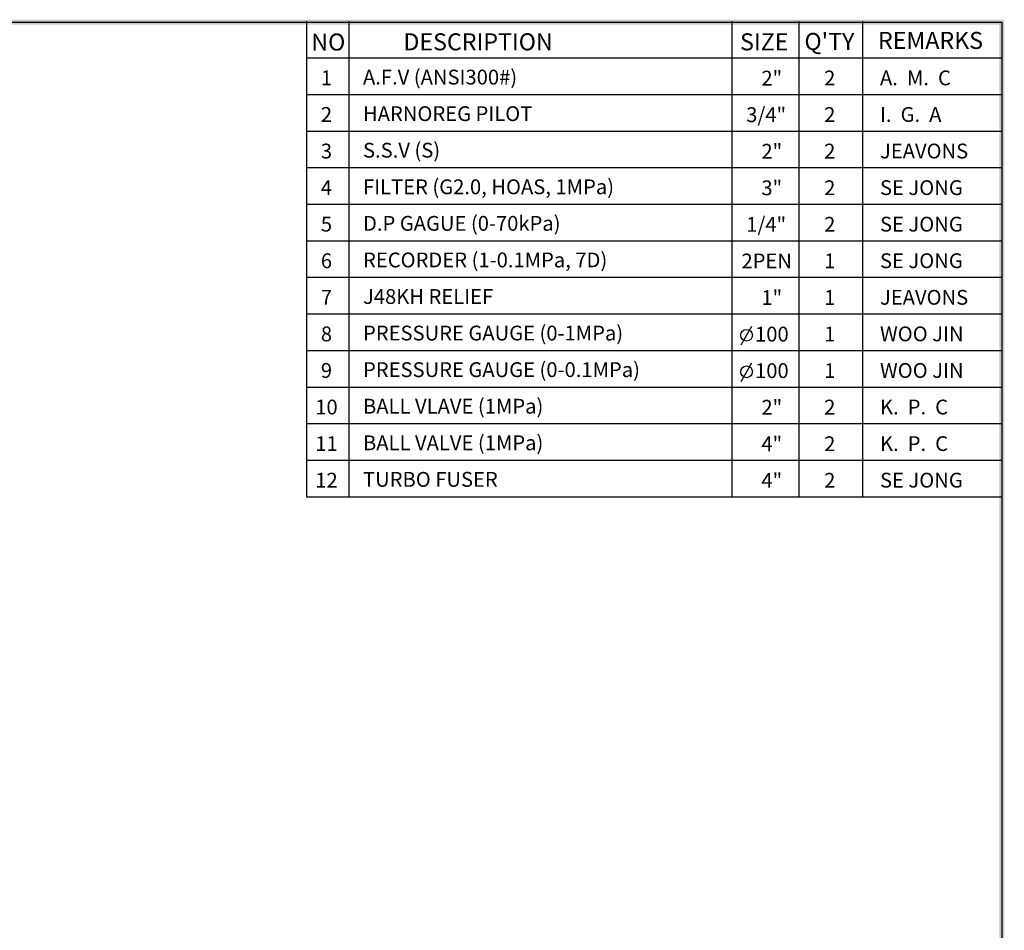
# Model space of a CAD drawing. Extents: x 0 to 13163, y -3865 to 4798.
# Drawn here: x 4276 to 6707, y 2548 to 4798 of the extents above; entities that cross this region are included whole.
import ezdxf

# ---------------------------------------------------------------- set-up
doc = ezdxf.new("R2010")
doc.units = 0
doc.header["$LTSCALE"] = 100
doc.header["$MEASUREMENT"] = 0
doc.layers.get('0').update_dxf_attribs({"linetype": 'CONTINUOUS'})
doc.layers.add('2', color=7, linetype='CONTINUOUS')
doc.styles.get("Standard").update_dxf_attribs({"font": 'Gulim.ttf', "height": 45})

msp = doc.modelspace()

# ---------------------------------------------------------------- linework, layer by layer
at = {"color": 7, "linetype": 'Continuous'}
for p, q in [((4984, 4793.5), (4984, 3619)), ((4984, 3619), (6702.6, 3619))]:
    msp.add_line(p, q, dxfattribs=at)
at = {"color": 4, "linetype": 'Continuous'}
for p, q in [((5088.4, 4793.5), (5088.4, 3619)), ((6033.7, 4793.5), (6033.7, 3619)), ((6199.7, 4793.5), (6199.7, 3619)), ((6356.3, 4793.5), (6356.3, 3619)), ((4984, 4703.1), (6702.6, 4703.1)), ((4984, 4612.8), (6702.6, 4612.8)), ((4984, 4522.5), (6702.6, 4522.5)), ((4984, 4432.1), (6702.6, 4432.1)), ((4984, 4341.8), (6702.6, 4341.8)), ((4984, 4251.4), (6702.6, 4251.4)), ((4984, 4161.1), (6702.6, 4161.1)), ((4984, 4070.8), (6702.6, 4070.8)), ((4984, 3980.4), (6702.6, 3980.4)), ((4984, 3890.1), (6702.6, 3890.1)), ((4984, 3799.7), (6702.6, 3799.7)), ((4984, 3709.4), (6702.6, 3709.4)), ((4984, 3619), (6702.6, 3619))]:
    msp.add_line(p, q, dxfattribs=at)
at = {"linetype": 'Continuous'}
for p, q in [((6082.5, 4039.6), (6055.8, 3993.5)), ((6082.5, 3949.3), (6055.8, 3903.2))]:
    msp.add_line(p, q, dxfattribs=at)
for centre in [(6070.3, 4018.1), (6070.3, 3927.7)]:
    msp.add_circle(centre, 14.5, dxfattribs=at)
for points in [[(0, 4797.5), (12.1, 4785.4), (6706.7, 4797.5), (6694.5, 4785.4)], [(6706.7, 4797.5), (6694.5, 4785.4), (6706.7, 0), (6694.5, 12.1)]]:
    msp.add_trace(points, dxfattribs=at)
at = {"layer": '2', "color": 2, "linetype": 'Continuous'}
for p, q in [((6.1, 4791.5), (6700.6, 4791.5)), ((6700.6, 4791.5), (6700.6, 6.1))]:
    msp.add_line(p, q, dxfattribs=at)

# ---------------------------------------------------------------- texts
at = {"linetype": 'Continuous'}
for s, height, p in [("Q'TY", 42.04, (6213.2, 4722.7)), ('REMARKS', 42.04, (6394.8, 4725.3)), ('NO', 42.04, (4995.5, 4721.3)), ('DESCRIPTION', 42.039, (5223, 4721.8)), ('SIZE', 42.04, (6054.2, 4721.8)), ('1', 36.6, (5019.1, 4635.4)), ('A.F.V (ANSI300#)', 36.556, (5123.2, 4637.4)), ('2"', 36.56, (6106.9, 4634.9)), ('2', 36.6, (6261.8, 4635.2)), ('A.  M.  C', 36.56, (6399.7, 4635.5)), ('2', 36.6, (5019.1, 4545.1)), ('HARNOREG PILOT', 36.556, (5123.2, 4547.1)), ('3/4"', 36.56, (6069.4, 4544.5)), ('2', 36.6, (6261.8, 4544.8)), ('I.  G.  A', 36.56, (6399.7, 4545.1)), ('3', 36.6, (5019.1, 4454.7)), ('S.S.V (S)', 36.56, (5123.2, 4456.8)), ('2"', 36.56, (6106.9, 4454.2)), ('2', 36.6, (6261.8, 4454.5)), ('JEAVONS', 36.56, (6399.7, 4454.8)), ('4', 36.6, (5019.1, 4364.4)), ('FILTER (G2.0, HOAS, 1MPa)', 36.556, (5123.2, 4366.4)), ('3"', 36.56, (6106.9, 4363.9)), ('2', 36.6, (6261.8, 4364.1)), ('SE JONG', 36.56, (6399.7, 4364.4)), ('5', 36.6, (5019.1, 4274.1)), ('D.P GAGUE (0-70kPa)', 36.556, (5123.2, 4276.1)), ('1/4"', 36.56, (6069.4, 4273.5)), ('2', 36.6, (6261.8, 4273.8)), ('SE JONG', 36.56, (6399.7, 4274.1)), ('6', 36.6, (5019.1, 4183.7)), ('RECORDER (1-0.1MPa, 7D)', 36.556, (5123.2, 4185.7)), ('2PEN', 36.56, (6057.6, 4183.2)), ('1', 36.6, (6261.8, 4183.4)), ('SE JONG', 36.56, (6399.7, 4183.8)), ('7', 36.6, (5019.1, 4093.4)), ('J48KH RELIEF', 36.556, (5123.2, 4095.4)), ('1"', 36.56, (6106.9, 4092.8)), ('1', 36.6, (6261.8, 4093.1)), ('JEAVONS', 36.56, (6399.7, 4093.4)), ('8', 36.6, (5019.1, 4003)), ('PRESSURE GAUGE (0-1MPa)', 36.556, (5123.2, 4005.1)), ('100', 36.56, (6091.2, 4002.5)), ('1', 36.6, (6261.8, 4002.8)), ('WOO JIN', 36.56, (6399.7, 4003.1)), ('9', 36.6, (5019.1, 3912.7)), ('PRESSURE GAUGE (0-0.1MPa)', 36.556, (5123.2, 3914.7)), ('100', 36.56, (6091.2, 3912.2)), ('1', 36.6, (6261.8, 3912.4)), ('WOO JIN', 36.56, (6399.7, 3912.7)), ('10', 36.56, (5005.3, 3822.3)), ('BALL VLAVE (1MPa)', 36.556, (5123.2, 3824.4)), ('2"', 36.56, (6106.9, 3821.8)), ('2', 36.6, (6261.8, 3822.1)), ('K.  P.  C', 36.56, (6399.7, 3822.4)), ('11', 36.56, (5005.3, 3732)), ('BALL VALVE (1MPa)', 36.556, (5123.2, 3734)), ('4"', 36.56, (6106.9, 3731.5)), ('2', 36.6, (6261.8, 3731.7)), ('K.  P.  C', 36.56, (6399.7, 3732.1)), ('12', 36.56, (5005.3, 3641.7)), ('TURBO FUSER', 36.556, (5123.2, 3643.7)), ('4"', 36.56, (6106.9, 3641.1)), ('2', 36.6, (6261.8, 3641.4)), ('SE JONG', 36.56, (6399.7, 3641.7))]:
    msp.add_text(s, height=height, dxfattribs=at).set_placement(p)

doc.saveas('drawing.dxf')
